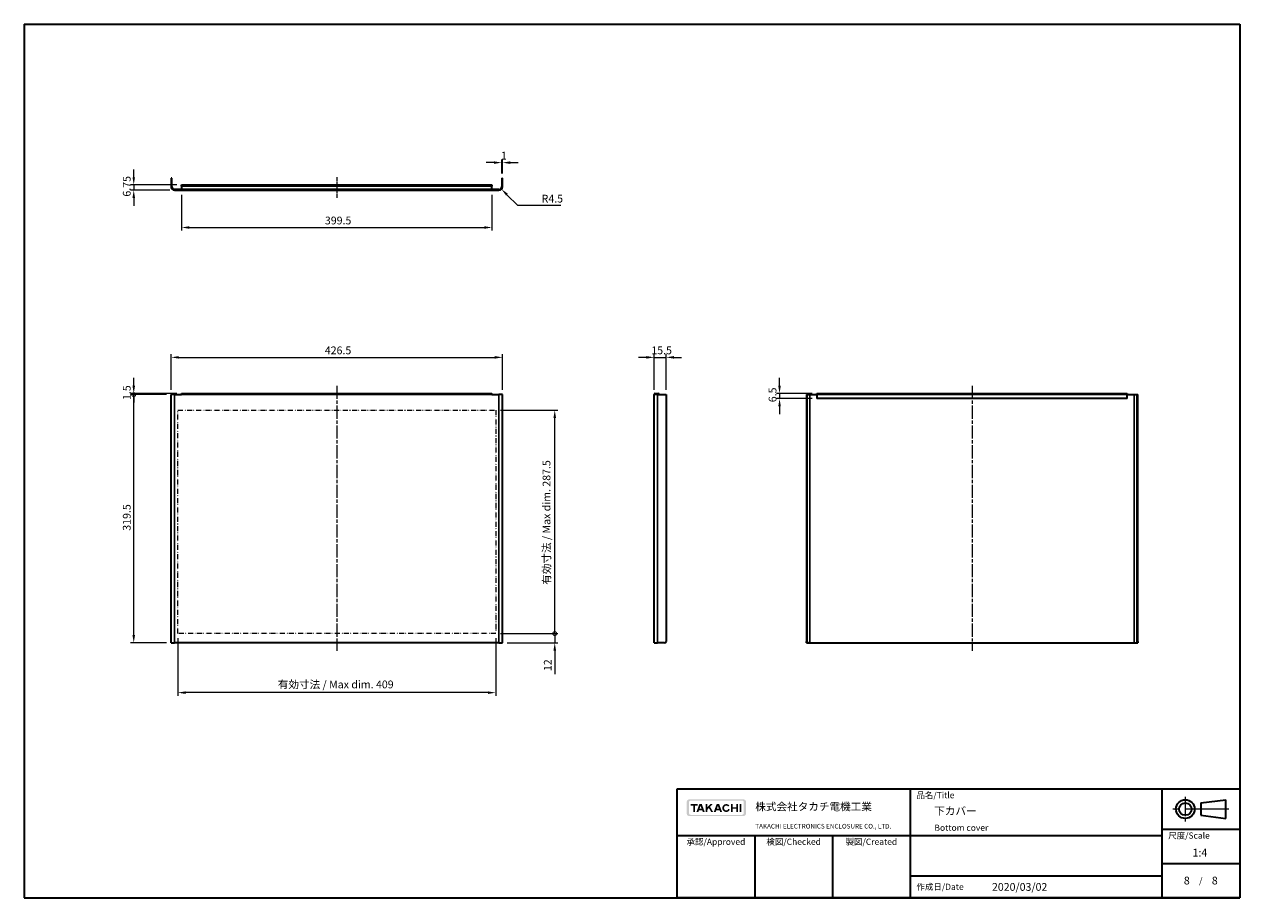
# Model space of a CAD drawing. Units: millimetres. Extents: x 0 to 11605, y 0 to 1546.
# Drawn here: x 10041 to 11605, y 0 to 1124 of the extents above; entities that cross this region are included whole.
import ezdxf
from ezdxf.enums import TextEntityAlignment as Align

# ---------------------------------------------------------------- set-up
doc = ezdxf.new("R2010")
doc.units = ezdxf.units.MM
doc.header["$LTSCALE"] = 3
doc.linetypes.add('CHAIN', pattern=[0.35429999999999995, 0.2362, -0.0295, 0.0591, -0.0295])
doc.linetypes.add('DASH_DOUBLE_DOT', pattern=[0.43979999999999997, 0.24, -0.06, 0.0098, -0.06, 0.01, -0.06])
doc.layers.get('Defpoints').update_dxf_attribs({"lineweight": 25})
for name, color, linetype, lineweight in [('Border (ISO)', 7, 'Continuous', 35), ('Centerline (ISO)', 131, 'Continuous', 18), ('Dimension (ISO)', 7, 'Continuous', 18), ('Hatch (ISO)', 1, 'Continuous', 18), ('Sketch Geometry (ISO)', 7, 'Continuous', 18), ('Title (ISO)', 7, 'Continuous', 35), ('Visible (ISO)', 7, 'Continuous', 35), ('Visible Narrow (ISO)', 7, 'Continuous', 25)]:
    doc.layers.add(name, color=color, linetype=linetype, lineweight=lineweight)
doc.styles.add('Note Text (TK)', font='txt')
doc.styles.add('文字スタイル67', font='arial.ttf')
doc.dimstyles.new('Default - Method 1b (TK)', dxfattribs={"dimscale": 3, "dimtxt": 2.5, "dimasz": 2.5, "dimexe": 1, "dimexo": 1.499999999999999, "dimgap": 1, "dimtad": 1, "dimtoh": 1, "dimrnd": 1e-08, "dimdsep": 46, "dimtxsty": 'Note Text (TK)', "dimcen": 0.09, "dimdle": 5, "dimclrd": 100, "dimclre": 100, "dimclrt": 7, "dimadec": 1, "dimazin": 1, "dimtfac": 1, "dimtmove": 0, "dimatfit": 3, "dimfxl": 1, "dimtolj": 1, "dimlwd": -1, "dimlwe": -1, "dimarcsym": 0})

# ---------------------------------------------------------------- blocks, each defined once
blk = doc.blocks.new('図面枠 tk図枠')
at = {"layer": 'Border (ISO)'}
for p, q in [((14.49999999999999, 289), (405.4999999999999, 289)), ((14.49999999999999, 289), (14.50000000000001, 8.000000000000007)), ((405.4999999999999, 289), (405.4999999999999, 8.000000000000007)), ((14.50000000000001, 8.000000000000007), (405.4999999999999, 8.000000000000007))]:
    blk.add_line(p, q, dxfattribs=at)
blk = doc.blocks.new('表題欄 tk表題欄')
at = {"layer": 'Hatch (ISO)'}
h = blk.add_hatch(color=256, dxfattribs=at)
edge = h.paths.add_edge_path(flags=0)
edge.add_arc((95.57537688673352, 236.2990653650367), 0.5958259999999996, 269.9999999999897, 360)
edge.add_line((96.17120288673351, 236.2990653650368), (96.17120288673348, 239.7107813650365))
edge.add_arc((95.5753768867335, 239.7107813650366), 0.5958259999999996, 0, 90.0000000000068)
edge.add_line((95.57537688673342, 240.3066073650366), (79.13710888673356, 240.3066073650366))
edge.add_arc((79.13710888673353, 239.7107813650366), 0.5958259999999996, 89.99999999999744, 180)
edge.add_line((78.54128288673353, 239.7107813650365), (78.54128288673331, 236.2990653650368))
edge.add_arc((79.13710888673332, 236.2990653650365), 0.5958259999999996, 180, 270.0000000000231)
edge.add_line((79.13710888673356, 235.7032393650365), (95.57537688673342, 235.7032393650367))
edge = h.paths.add_edge_path()
edge.add_line((77.83935088673357, 239.9556413650366), (77.83935088673357, 236.0542053650368))
edge.add_arc((78.54128288673346, 236.0542053650367), 0.7019319999998935, 180, 270.0000000000087)
edge.add_line((78.54128288673357, 235.3522733650368), (96.17120288673352, 235.3522733650368))
edge.add_arc((96.17120288673351, 236.0542053650367), 0.7019319999998921, 270, 360)
edge.add_line((96.8731348867334, 236.0542053650368), (96.87313488673352, 239.9556413650366))
edge.add_arc((96.1712028867336, 239.9556413650367), 0.7019319999998921, 0, 90.00000000000873)
edge.add_line((96.17120288673348, 240.6575733650367), (78.54128288673357, 240.6575733650366))
edge.add_arc((78.54128288673357, 239.9556413650366), 0.7019319999999984, 90, 180)
for points in [[(79.07181288673355, 239.1476033650369), (79.07181288673355, 238.6578833650367), (79.92066088673353, 238.6578833650367), (79.92066088673353, 236.6581933650368), (80.50832488673353, 236.6581933650368), (80.50832488673353, 238.6578833650367), (81.35717288673355, 238.6578833650367), (81.35717288673355, 239.1476033650369)], [(85.68407849525303, 236.6581933650368), (84.9434673993943, 237.8918698287545), (84.41792288673358, 237.3246628822781), (84.41792288673358, 236.6581933650368), (83.89555488673355, 236.6581933650368), (83.89555488673355, 239.1476033650369), (84.41792288673358, 239.1476033650369), (84.41792288673358, 238.0993979968839), (85.38913556809511, 239.1476033650369), (86.10696490847272, 239.1476033650369), (85.31925422435492, 238.2974470774499), (86.30334488673353, 236.6581933650368)], [(92.09142939614459, 239.1476033650369), (92.09142939614459, 236.6581933650368), (92.60971639614465, 236.6581933650368), (92.60971639614465, 237.6580383650368), (93.76872039614462, 237.6580383650368), (93.76872039614462, 236.6581933650368), (94.28700739614459, 236.6581933650368), (94.28700739614459, 239.1476033650369), (93.76872039614462, 239.1476033650369), (93.76872039614462, 238.1477583650367), (92.60971639614465, 238.1477583650367), (92.60971639614465, 239.1476033650369)], [(94.84202339614467, 239.1476033650369), (94.84202339614467, 236.6581933650368), (95.36439139614473, 236.6581933650368), (95.36439139614473, 239.1476033650369)]]:
    blk.add_hatch(color=256, dxfattribs=at).paths.add_polyline_path(points)
h = blk.add_hatch(color=256, dxfattribs=at)
h.paths.add_polyline_path([(82.59020695886475, 237.7110913650368), (81.95242681460243, 237.7110913650368), (82.27131688673356, 238.5794973650367)], flags=0)
h.paths.add_polyline_path([(82.77903014574996, 237.1968853650368), (81.76360362771717, 237.1968853650368), (81.56578886050404, 236.6581933650368), (80.94907288673355, 236.6581933650368), (81.86321688673357, 239.1476033650369), (82.67941688673353, 239.1476033650369), (83.59356088673351, 236.6581933650368), (82.97684491296302, 236.6581933650368)])
h = blk.add_hatch(color=256, dxfattribs=at)
h.paths.add_polyline_path([(87.52707281460246, 237.7110913650368), (88.16485295886469, 237.7110913650368), (87.84596288673359, 238.5794973650367)], flags=0)
h.paths.add_polyline_path([(87.14043486050403, 236.6581933650368), (87.3382496277172, 237.1968853650368), (88.35367614574989, 237.1968853650368), (88.551490912963, 236.6581933650368), (89.16820688673343, 236.6581933650368), (88.25406288673352, 239.1476033650369), (87.43786288673356, 239.1476033650369), (86.52371888673358, 236.6581933650368)])
h = blk.add_hatch(color=256, dxfattribs=at)
edge = h.paths.add_edge_path()
edge.add_arc((90.52309888673334, 237.9028983650369), 1.273272000000011, 38.55054079078439, 336.5820184016556)
edge.add_line((91.69149139614446, 237.3968543650369), (91.17255542714857, 237.6216113977801))
edge.add_ellipse((90.52309888673352, 237.9028983650369), major_axis=(0, -0.7998759999999119), ratio=0.8673469387756529, start_angle=128.5505407907963, end_angle=426.582018401653, ccw=False)
edge.add_line((91.09381514418376, 238.3576891122095), (91.51887237036831, 238.6964075050431))
at = {"layer": 'Title (ISO)'}
for p, q in [((74.70882392282105, 244.052739026017), (255.7088239228211, 244.052739026017)), ((74.70882392282105, 209.052739026017), (74.70882392282105, 244.052739026017)), ((149.7088239228211, 244.052739026017), (149.7088239228211, 209.052739026017)), ((230.7088239228211, 244.052739026017), (230.7088239228211, 209.052739026017)), ((255.7088239228211, 244.052739026017), (255.7088239228211, 209.052739026017)), ((243.2088239228211, 239.552739026017), (251.2088239228211, 240.5527390260171)), ((243.2088239228211, 239.552739026017), (243.2088239228211, 235.552739026017)), ((251.2088239228211, 234.552739026017), (251.2088239228211, 240.5527390260171)), ((243.2088239228211, 235.552739026017), (251.2088239228211, 234.552739026017)), ((230.7088239228211, 231.052739026017), (255.7088239228211, 231.052739026017)), ((74.70882392282105, 229.052739026017), (230.7088239228211, 229.052739026017)), ((99.70882392282108, 229.052739026017), (99.70882392282108, 209.052739026017)), ((124.708823922821, 229.052739026017), (124.708823922821, 209.052739026017)), ((230.7088239228211, 220.052739026017), (255.7088239228211, 220.052739026017)), ((149.7088239228211, 216.052739026017), (230.7088239228211, 216.052739026017)), ((255.7088239228211, 209.052739026017), (74.70882392282105, 209.052739026017))]:
    blk.add_line(p, q, dxfattribs=at)
at = {"layer": 'Title (ISO)', "color": 4, "linetype": 'CHAIN', "lineweight": 18, "ltscale": 8.889559745788574}
blk.add_line((238.2088239228211, 241.552739026017), (238.2088239228211, 233.552739026017), dxfattribs=at)
at = {"layer": 'Title (ISO)', "color": 4, "linetype": 'CHAIN', "lineweight": 18, "ltscale": 20.00163269042969}
blk.add_line((252.2088239228211, 237.552739026017), (234.2088239228211, 237.552739026017), dxfattribs=at)
at = {"layer": 'Title (ISO)'}
for radius in [3, 2]:
    blk.add_circle((238.2088239228211, 237.552739026017), radius, dxfattribs=at)
at = {"layer": 'Title (ISO)', "color": 1, "char_height": 2.000000029802322, "line_spacing_factor": 1.5, "style": 'Note Text (TK)'}
for s, insert, attachment_point in [('\\fＭＳ Ｐゴシック|b0|i0;\\H2.0000;品名/Title', (151.708823922821, 242.052739026017), 4), ('\\fＭＳ Ｐゴシック|b0|i0;\\H2.0000;承認/Approved', (87.20882392282108, 227.052739026017), 5), ('\\fＭＳ Ｐゴシック|b0|i0;\\H2.0000;検図/Checked', (112.208823922821, 227.052739026017), 5), ('\\fＭＳ Ｐゴシック|b0|i0;\\H2.0000;製図/Created', (137.2088239228211, 227.052739026017), 5), ('\\fＭＳ Ｐゴシック|b0|i0;\\H2.0000;尺度/Scale', (232.7088239228211, 229.052739026017), 4), ('\\fＭＳ Ｐゴシック|b0|i0;\\H2.0000;作成日/Date', (151.708823922821, 212.552739026017), 4)]:
    blk.add_mtext(s, dxfattribs=dict(at, insert=insert, attachment_point=attachment_point))
at = {"layer": 'Title (ISO)', "color": 7, "line_spacing_factor": 1.5, "style": 'Note Text (TK)'}
for s, insert, char_height, attachment_point in [('株式会社タカチ電機工業', (99.87313488673345, 238.052739026017), 2.5, 4), ('\\fArial|b0|i0;\\H1.4986;TAKACHI ELECTRONICS ENCLOSURE CO., LTD.', (99.87313488673342, 232.052739026017), 1.49859994649887, 4), ('\\fＭＳ Ｐゴシック|b0|i0;\\H2.0000;/', (243.2088239228211, 214.552739026017), 2.000000029802322, 5)]:
    blk.add_mtext(s, dxfattribs=dict(at, insert=insert, char_height=char_height, attachment_point=attachment_point))
at = {"layer": 'Title (ISO)', "color": 7}
for tag, p, height, style in [('<品名>_001', (157.5383693773665, 235.7317162987443), 2.5, 'Note Text (TK)'), ('<Title>_001', (157.4932713957346, 230.5520568828656), 2.000000029802322, '文字スタイル67'), ('<ページ_No.>_001', (237.9488807410029, 213.302739026017), 2.5, 'Note Text (TK)'), ('<総ページ数>_001', (246.7997330137301, 213.302739026017), 2.5, 'Note Text (TK)'), ('作成日_001', (175.617914831912, 211.2814322078352), 2.5, 'Note Text (TK)')]:
    blk.add_attdef(tag, p, '', height=height, dxfattribs=dict(at, style=style))
at = {"layer": 'Title (ISO)', "color": 7, "style": 'Note Text (TK)'}
blk.add_attdef('<尺度>', text='', height=2.5, dxfattribs=at).set_placement((243.2088239228211, 223.5527390260171), align=Align.MIDDLE_CENTER)
blk = doc.blocks.new('*D203')
at = {"layer": 'Defpoints', "color": 0}
for p in [(10655.83764671402, 695.383765281994), (10229.33764671402, 647.3837652819939), (10655.83764671402, 647.3837652819939)]:
    blk.add_point(p, dxfattribs=at)
at = {"layer": 'Dimension (ISO)', "color": 100}
for p, q in [((10229.33764671402, 653.383765281994), (10229.33764671402, 699.383765281994)), ((10239.33764671402, 695.383765281994), (10645.83764671402, 695.383765281994)), ((10655.83764671402, 653.383765281994), (10655.83764671402, 699.383765281994))]:
    blk.add_line(p, q, dxfattribs=at)
for points in [[(10239.33764671402, 697.0504319486606), (10239.33764671402, 693.7170986153272), (10229.33764671402, 695.383765281994)], [(10645.83764671402, 697.0504319486606), (10645.83764671402, 693.7170986153272), (10655.83764671402, 695.383765281994)]]:
    blk.add_solid(points, dxfattribs=at)
at = {"layer": 'Dimension (ISO)', "color": 7, "insert": (10427.18991944129, 704.383765281994), "char_height": 10, "attachment_point": 4, "style": 'Note Text (TK)'}
blk.add_mtext('\\A1;426.5', dxfattribs=at)
blk = doc.blocks.new('_DotSmall')
at = {"color": 0, "linetype": 'ByBlock', "const_width": 0.5}
blk.add_lwpolyline([(-0.0625, 0, 1), (0.0625, 0, 1)], format="xyb", close=True, dxfattribs=at)
blk = doc.blocks.new('*D204')
at = {"layer": 'Defpoints', "color": 0}
for p in [(10181.33764671402, 648.8837652819941), (10229.33764671402, 647.3837652819942), (10242.83764671403, 648.8837652819941)]:
    blk.add_point(p, dxfattribs=at)
at = {"layer": 'Dimension (ISO)', "color": 100}
for p, q in [((10181.33764671402, 658.8837652819941), (10181.33764671402, 668.8837652819941)), ((10236.83764671402, 648.8837652819941), (10177.33764671402, 648.8837652819941)), ((10223.33764671403, 647.3837652819942), (10177.33764671402, 647.3837652819942)), ((10181.33764671402, 647.3837652819942), (10181.33764671402, 648.8837652819941)), ((10181.33764671402, 647.3837652819942), (10181.33764671402, 637.3837652819942))]:
    blk.add_line(p, q, dxfattribs=at)
blk.add_solid([(10179.67098004736, 658.8837652819941), (10183.00431338069, 658.8837652819941), (10181.33764671402, 648.8837652819941)], dxfattribs=at)
at = {"layer": 'Dimension (ISO)', "color": 100, "xscale": 10, "yscale": 10, "zscale": 10, "rotation": 90}
blk.add_blockref('_DotSmall', (10181.33764671402, 647.3837652819942), dxfattribs=at)
at = {"layer": 'Dimension (ISO)', "color": 7, "insert": (10172.33764671402, 640.5201289183549), "char_height": 10, "attachment_point": 4, "rotation": 90, "style": 'Note Text (TK)'}
blk.add_mtext('\\A1;1.5', dxfattribs=at)
blk = doc.blocks.new('*D205')
at = {"layer": 'Defpoints', "color": 0}
for p in [(10181.33764671402, 647.3837652819942), (10229.33764671402, 647.3837652819942), (10229.33764671402, 327.8837652819941)]:
    blk.add_point(p, dxfattribs=at)
at = {"layer": 'Dimension (ISO)', "color": 100}
for p, q in [((10223.33764671403, 647.3837652819942), (10177.33764671402, 647.3837652819942)), ((10181.33764671402, 337.8837652819941), (10181.33764671402, 647.3837652819942)), ((10223.33764671403, 327.8837652819941), (10177.33764671402, 327.8837652819941))]:
    blk.add_line(p, q, dxfattribs=at)
blk.add_solid([(10179.67098004736, 337.8837652819941), (10183.00431338069, 337.8837652819941), (10181.33764671402, 327.8837652819941)], dxfattribs=at)
at = {"layer": 'Dimension (ISO)', "color": 100, "xscale": 10, "yscale": 10, "zscale": 10, "rotation": 90}
blk.add_blockref('_DotSmall', (10181.33764671402, 647.3837652819942), dxfattribs=at)
at = {"layer": 'Dimension (ISO)', "color": 7, "insert": (10172.33764671402, 472.3096743729031), "char_height": 10, "attachment_point": 4, "rotation": 90, "style": 'Note Text (TK)'}
blk.add_mtext('\\A1;319.5', dxfattribs=at)
blk = doc.blocks.new('*D206')
at = {"layer": 'Defpoints', "color": 0}
for p in [(10181.33764671402, 910.50000826919), (10233.83764671403, 910.50000826919), (10242.83764671403, 917.25000826919)]:
    blk.add_point(p, dxfattribs=at)
at = {"layer": 'Dimension (ISO)', "color": 100}
for p, q in [((10181.33764671402, 927.25000826919), (10181.33764671402, 937.25000826919)), ((10236.83764671402, 917.25000826919), (10177.33764671402, 917.25000826919)), ((10227.83764671403, 910.50000826919), (10177.33764671402, 910.50000826919)), ((10181.33764671402, 917.25000826919), (10181.33764671402, 910.50000826919)), ((10181.33764671402, 900.50000826919), (10181.33764671402, 890.5000082691898))]:
    blk.add_line(p, q, dxfattribs=at)
for points in [[(10179.67098004736, 927.25000826919), (10183.00431338069, 927.25000826919), (10181.33764671402, 917.25000826919)], [(10179.67098004736, 900.50000826919), (10183.00431338069, 900.50000826919), (10181.33764671402, 910.50000826919)]]:
    blk.add_solid(points, dxfattribs=at)
at = {"layer": 'Dimension (ISO)', "color": 7, "insert": (10172.33764671402, 902.2556900873687), "char_height": 10, "attachment_point": 4, "rotation": 90, "style": 'Note Text (TK)'}
blk.add_mtext('\\A1;6.75', dxfattribs=at)
blk = doc.blocks.new('*D207')
at = {"layer": 'Defpoints', "color": 0}
for p in [(10242.83764671402, 910.5000082691894), (10642.33764671402, 910.5000082691896), (10642.33764671402, 862.5000082691895)]:
    blk.add_point(p, dxfattribs=at)
at = {"layer": 'Dimension (ISO)', "color": 100}
for p, q in [((10242.83764671402, 904.5000082691895), (10242.83764671402, 858.5000082691895)), ((10642.33764671402, 904.5000082691895), (10642.33764671402, 858.5000082691895)), ((10252.83764671402, 862.5000082691895), (10632.33764671402, 862.5000082691895))]:
    blk.add_line(p, q, dxfattribs=at)
for points in [[(10252.83764671402, 864.1666749358561), (10252.83764671402, 860.8333416025228), (10242.83764671402, 862.5000082691895)], [(10632.33764671402, 864.1666749358561), (10632.33764671402, 860.8333416025228), (10642.33764671402, 862.5000082691895)]]:
    blk.add_solid(points, dxfattribs=at)
at = {"layer": 'Dimension (ISO)', "color": 7, "insert": (10427.30355580493, 871.5000082691895), "char_height": 10, "attachment_point": 4, "style": 'Note Text (TK)'}
blk.add_mtext('\\A1;399.5', dxfattribs=at)
blk = doc.blocks.new('*D208')
at = {"layer": 'Defpoints', "color": 0}
for p in [(10651.33764671402, 915.0000082691885), (10654.51962722936, 911.8180277538504)]:
    blk.add_point(p, dxfattribs=at)
at = {"layer": 'Dimension (ISO)', "color": 100}
for p, q in [((10675.73283066498, 890.6048243182604), (10661.59069504123, 904.7469599419892)), ((10730.86354599924, 890.6048243182604), (10675.73283066498, 890.6048243182604))]:
    blk.add_line(p, q, dxfattribs=at)
blk.add_solid([(10662.76920634321, 905.9254712439679), (10660.41218373925, 903.5684486400105), (10654.51962722936, 911.8180277538504)], dxfattribs=at)
at = {"layer": 'Dimension (ISO)', "color": 7, "insert": (10706.20445509015, 899.6048243182604), "char_height": 10, "attachment_point": 4, "style": 'Note Text (TK)'}
blk.add_mtext('\\A1;R4.5', dxfattribs=at)
blk = doc.blocks.new('*D209')
at = {"layer": 'Defpoints', "color": 0}
for p in [(10655.83764671402, 946.0000082691896), (10654.83764671402, 926.0000082691895), (10655.83764671402, 926.0000082691895)]:
    blk.add_point(p, dxfattribs=at)
at = {"layer": 'Dimension (ISO)', "color": 100}
for p, q in [((10644.83764671402, 946.0000082691896), (10634.83764671402, 946.0000082691896)), ((10654.83764671402, 932.0000082691896), (10654.83764671402, 950.0000082691895)), ((10654.83764671402, 946.0000082691896), (10655.83764671402, 946.0000082691896)), ((10655.83764671402, 932.0000082691896), (10655.83764671402, 950.0000082691895)), ((10665.83764671402, 946.0000082691896), (10675.83764671402, 946.0000082691896))]:
    blk.add_line(p, q, dxfattribs=at)
for points in [[(10644.83764671402, 947.6666749358562), (10644.83764671402, 944.3333416025229), (10654.83764671402, 946.0000082691896)], [(10665.83764671402, 947.6666749358562), (10665.83764671402, 944.3333416025229), (10655.83764671402, 946.0000082691896)]]:
    blk.add_solid(points, dxfattribs=at)
at = {"layer": 'Dimension (ISO)', "color": 7, "insert": (10653.83196489584, 955.0000082691896), "char_height": 10, "attachment_point": 4, "style": 'Note Text (TK)'}
blk.add_mtext('\\A1;1', dxfattribs=at)
blk = doc.blocks.new('*D210')
at = {"layer": 'Defpoints', "color": 0}
for p in [(10238.08764671402, 339.8837652819939), (10647.08764671402, 339.8837652819939), (10238.08764671402, 263.8837652819938)]:
    blk.add_point(p, dxfattribs=at)
at = {"layer": 'Dimension (ISO)', "color": 100}
for p, q in [((10238.08764671402, 333.8837652819939), (10238.08764671402, 259.8837652819938)), ((10647.08764671402, 333.8837652819939), (10647.08764671402, 259.8837652819938)), ((10637.08764671402, 263.8837652819938), (10248.08764671402, 263.8837652819938))]:
    blk.add_line(p, q, dxfattribs=at)
for points in [[(10248.08764671402, 265.5504319486604), (10248.08764671402, 262.2170986153271), (10238.08764671402, 263.8837652819938)], [(10637.08764671402, 265.5504319486604), (10637.08764671402, 262.2170986153271), (10647.08764671402, 263.8837652819938)]]:
    blk.add_solid(points, dxfattribs=at)
at = {"layer": 'Dimension (ISO)', "color": 7, "insert": (10366.70696489584, 274.4746743729028), "char_height": 10, "attachment_point": 4, "style": 'Note Text (TK)'}
blk.add_mtext('\\A1;\\fＭＳ Ｐゴシック|b0|i0;\\H10.0000;有効寸法 / Max dim. 409', dxfattribs=at)
blk = doc.blocks.new('*D211')
at = {"layer": 'Defpoints', "color": 0}
for p in [(10647.08764671403, 627.3837652819942), (10723.08764671402, 627.3837652819942), (10647.08764671403, 339.8837652819941)]:
    blk.add_point(p, dxfattribs=at)
at = {"layer": 'Dimension (ISO)', "color": 100}
for p, q in [((10653.08764671403, 627.3837652819942), (10727.08764671402, 627.3837652819942)), ((10723.08764671402, 339.8837652819941), (10723.08764671402, 617.3837652819941)), ((10653.08764671403, 339.8837652819941), (10727.08764671402, 339.8837652819941))]:
    blk.add_line(p, q, dxfattribs=at)
blk.add_solid([(10721.42098004736, 617.3837652819941), (10724.75431338069, 617.3837652819941), (10723.08764671402, 627.3837652819942)], dxfattribs=at)
at = {"layer": 'Dimension (ISO)', "color": 100, "xscale": 10, "yscale": 10, "zscale": 10, "rotation": 270}
blk.add_blockref('_DotSmall', (10723.08764671402, 339.8837652819941), dxfattribs=at)
at = {"layer": 'Dimension (ISO)', "color": 7, "insert": (10712.49673762311, 402.6510380092666), "char_height": 10, "attachment_point": 4, "rotation": 90, "style": 'Note Text (TK)'}
blk.add_mtext('\\A1;\\fＭＳ Ｐゴシック|b0|i0;\\H10.0000;有効寸法 / Max dim. 287.5', dxfattribs=at)
blk = doc.blocks.new('*D212')
at = {"layer": 'Defpoints', "color": 0}
for p in [(10647.08764671403, 339.8837652819941), (10723.08764671402, 339.8837652819941), (10655.83764671403, 327.8837652819941)]:
    blk.add_point(p, dxfattribs=at)
at = {"layer": 'Dimension (ISO)', "color": 100}
for p, q in [((10723.08764671402, 339.8837652819941), (10723.08764671402, 359.8837652819941)), ((10653.08764671403, 339.8837652819941), (10727.08764671402, 339.8837652819941)), ((10723.08764671402, 339.8837652819941), (10723.08764671402, 327.8837652819941)), ((10661.83764671402, 327.8837652819941), (10727.08764671402, 327.8837652819941)), ((10723.08764671402, 317.8837652819941), (10723.08764671402, 287.6110378263917))]:
    blk.add_line(p, q, dxfattribs=at)
blk.add_solid([(10721.42098004736, 317.8837652819941), (10724.75431338069, 317.8837652819941), (10723.08764671402, 327.8837652819941)], dxfattribs=at)
at = {"layer": 'Dimension (ISO)', "color": 100, "xscale": 10, "yscale": 10, "zscale": 10, "rotation": 270}
blk.add_blockref('_DotSmall', (10723.08764671402, 339.8837652819941), dxfattribs=at)
at = {"layer": 'Dimension (ISO)', "color": 7, "insert": (10714.08764671402, 291.6110378263886), "char_height": 10, "attachment_point": 4, "rotation": 90, "style": 'Note Text (TK)'}
blk.add_mtext('\\A1;12', dxfattribs=at)
blk = doc.blocks.new('*D213')
at = {"layer": 'Defpoints', "color": 0}
for p in [(10866.38665161885, 695.383765281994), (10850.88665161885, 647.3837652819939), (10866.38665161885, 647.3837652819939)]:
    blk.add_point(p, dxfattribs=at)
at = {"layer": 'Dimension (ISO)', "color": 100}
for p, q in [((10840.88665161885, 695.383765281994), (10830.88665161885, 695.383765281994)), ((10850.88665161885, 653.383765281994), (10850.88665161885, 699.383765281994)), ((10850.88665161885, 695.383765281994), (10866.38665161885, 695.383765281994)), ((10866.38665161885, 653.383765281994), (10866.38665161885, 699.383765281994)), ((10876.38665161885, 695.383765281994), (10886.38665161885, 695.383765281994))]:
    blk.add_line(p, q, dxfattribs=at)
for points in [[(10840.88665161885, 697.0504319486606), (10840.88665161885, 693.7170986153272), (10850.88665161885, 695.383765281994)], [(10876.38665161885, 697.0504319486606), (10876.38665161885, 693.7170986153272), (10866.38665161885, 695.383765281994)]]:
    blk.add_solid(points, dxfattribs=at)
at = {"layer": 'Dimension (ISO)', "color": 7, "insert": (10847.38665161885, 704.383765281994), "char_height": 10, "attachment_point": 4, "style": 'Note Text (TK)'}
blk.add_mtext('\\A1;15.5', dxfattribs=at)
blk = doc.blocks.new('*D214')
at = {"layer": 'Defpoints', "color": 0}
for p in [(11012.37258289582, 642.3837652819944), (11060.37258289582, 648.8837652819944), (11060.37258289582, 642.3837652819944)]:
    blk.add_point(p, dxfattribs=at)
at = {"layer": 'Dimension (ISO)', "color": 100}
for p, q in [((11012.37258289582, 658.8837652819944), (11012.37258289582, 668.8837652819944)), ((11054.37258289582, 648.8837652819944), (11008.37258289582, 648.8837652819944)), ((11054.37258289582, 642.3837652819944), (11008.37258289582, 642.3837652819944)), ((11012.37258289582, 648.8837652819944), (11012.37258289582, 642.3837652819944)), ((11012.37258289582, 632.3837652819944), (11012.37258289582, 622.3837652819944))]:
    blk.add_line(p, q, dxfattribs=at)
for points in [[(11010.70591622915, 658.8837652819944), (11014.03924956249, 658.8837652819944), (11012.37258289582, 648.8837652819944)], [(11010.70591622915, 632.3837652819944), (11014.03924956249, 632.3837652819944), (11012.37258289582, 642.3837652819944)]]:
    blk.add_solid(points, dxfattribs=at)
at = {"layer": 'Dimension (ISO)', "color": 7, "insert": (11003.37258289582, 637.6508107365366), "char_height": 10, "attachment_point": 4, "rotation": 90, "style": 'Note Text (TK)'}
blk.add_mtext('\\A1;6.5', dxfattribs=at)

msp = doc.modelspace()

# ---------------------------------------------------------------- linework, layer by layer
at = {"layer": 'Centerline (ISO)', "linetype": 'CHAIN', "ltscale": 7.431099414825439}
msp.add_line((10442.58764671402, 927.2500082691896), (10442.58764671402, 900.5000082691895), dxfattribs=at)
at = {"layer": 'Centerline (ISO)', "linetype": 'CHAIN', "ltscale": 23.99096870422363}
for p, q in [((10442.58764671402, 658.8837652819939), (10442.58764671402, 317.883765281994)), ((11260.12258289582, 658.8837652819941), (11260.12258289581, 317.883765281994))]:
    msp.add_line(p, q, dxfattribs=at)
at = {"layer": 'Sketch Geometry (ISO)', "color": 4, "linetype": 'DASH_DOUBLE_DOT', "lineweight": 18, "ltscale": 8.942001342773438}
for p, q in [((10238.08764671402, 627.3837652819938), (10647.08764671402, 627.3837652819938)), ((10647.08764671402, 339.8837652819939), (10238.08764671402, 339.8837652819939))]:
    msp.add_line(p, q, dxfattribs=at)
at = {"layer": 'Sketch Geometry (ISO)', "color": 4, "linetype": 'DASH_DOUBLE_DOT', "lineweight": 18, "ltscale": 9.079253196716309}
for p, q in [((10238.08764671402, 339.8837652819939), (10238.08764671402, 627.3837652819939)), ((10647.08764671402, 627.3837652819939), (10647.08764671402, 339.883765281994))]:
    msp.add_line(p, q, dxfattribs=at)
at = {"layer": 'Visible (ISO)'}
for p, q in [((10229.33764671402, 926.0000082691895), (10229.33764671402, 915.0000082691894)), ((10230.33764671402, 926.0000082691895), (10229.33764671402, 926.0000082691895)), ((10230.33764671402, 915.0000082691894), (10230.33764671402, 926.0000082691895)), ((10654.83764671402, 926.0000082691895), (10655.83764671402, 926.0000082691895)), ((10654.83764671402, 926.0000082691895), (10654.83764671402, 915.0000082691896)), ((10655.83764671402, 915.0000082691896), (10655.83764671402, 926.0000082691895)), ((10242.83764671402, 911.5000082691894), (10233.83764671402, 911.5000082691894)), ((10233.83764671402, 910.5000082691894), (10242.83764671402, 910.5000082691894)), ((10242.83764671402, 917.2500082691895), (10642.33764671402, 917.2500082691897)), ((10242.83764671402, 915.7500082691898), (10242.83764671402, 917.2500082691895)), ((10242.83764671402, 915.7500082691898), (10242.83764671402, 912.0000082691898)), ((10242.83764671402, 910.5000082691894), (10242.83764671402, 912.0000082691898)), ((10242.83764671402, 910.5000082691894), (10642.33764671402, 910.5000082691896)), ((10642.33764671402, 917.2500082691897), (10642.33764671402, 915.75000826919)), ((10642.33764671402, 912.00000826919), (10642.33764671402, 915.75000826919)), ((10642.33764671402, 912.00000826919), (10642.33764671402, 910.5000082691896)), ((10651.33764671402, 911.5000082691897), (10642.33764671402, 911.5000082691896)), ((10642.33764671402, 910.5000082691896), (10651.33764671402, 910.5000082691896)), ((10229.33764671402, 327.883765281994), (10229.33764671402, 647.3837652819939)), ((10233.83764671402, 647.3837652819939), (10229.33764671402, 647.3837652819939)), ((10233.83764671402, 647.3837652819939), (10242.83764671402, 647.3837652819939)), ((10242.83764671402, 647.3837652819939), (10242.83764671402, 648.8837652819939)), ((10242.83764671402, 648.8837652819939), (10642.33764671402, 648.8837652819939)), ((10642.33764671402, 648.8837652819939), (10642.33764671402, 647.3837652819939)), ((10642.33764671402, 647.3837652819939), (10651.33764671402, 647.3837652819939)), ((10655.83764671402, 647.3837652819939), (10651.33764671402, 647.3837652819939)), ((10655.83764671402, 327.883765281994), (10655.83764671402, 647.3837652819939)), ((10850.88665161885, 327.883765281994), (10850.88665161885, 647.3837652819939)), ((10855.38665161885, 647.3837652819939), (10850.88665161884, 647.3837652819939)), ((10852.38665161884, 648.8837652819939), (10856.13665161884, 648.8837652819943)), ((10856.13665161884, 647.8837652819944), (10852.38665161884, 647.883765281994)), ((10855.38665161885, 647.3837652819939), (10866.38665161885, 647.3837652819939)), ((10866.38665161885, 647.3837652819939), (10866.38665161885, 329.883765281994)), ((11046.87258289582, 647.3837652819939), (11046.87258289582, 329.883765281994)), ((11047.87258289582, 647.3837652819939), (11046.87258289582, 647.3837652819939)), ((11047.87258289582, 647.3837652819939), (11051.37258289581, 647.3837652819939)), ((11047.87258289582, 329.883765281994), (11047.87258289582, 647.3837652819939)), ((11051.37258289581, 647.3837652819939), (11060.37258289581, 647.3837652819939)), ((11060.37258289582, 648.8837652819943), (11459.87258289582, 648.8837652819943)), ((11060.37258289582, 647.3837652819939), (11060.37258289582, 648.8837652819942)), ((11060.37258289582, 647.3837652819939), (11060.37258289582, 642.3837652819941)), ((11459.87258289582, 642.3837652819941), (11060.37258289582, 642.3837652819941)), ((11459.87258289582, 648.8837652819942), (11459.87258289582, 647.3837652819939)), ((11459.87258289582, 642.3837652819941), (11459.87258289582, 647.3837652819939)), ((11459.87258289581, 647.3837652819939), (11468.87258289581, 647.3837652819939)), ((11468.87258289581, 647.3837652819939), (11472.37258289582, 647.3837652819939)), ((11472.37258289582, 647.3837652819939), (11473.37258289582, 647.3837652819939)), ((11472.37258289582, 329.883765281994), (11472.37258289582, 647.3837652819939)), ((11473.37258289582, 329.883765281994), (11473.37258289582, 647.3837652819939)), ((11046.87258289582, 327.883765281994), (11046.87258289582, 329.883765281994)), ((11047.87258289582, 329.883765281994), (11047.87258289582, 327.883765281994)), ((11472.37258289582, 327.883765281994), (11472.37258289582, 329.883765281994)), ((11473.37258289582, 329.883765281994), (11473.37258289582, 327.883765281994)), ((10229.33764671402, 327.883765281994), (10233.83764671402, 327.883765281994)), ((10651.33764671402, 327.883765281994), (10233.83764671402, 327.883765281994)), ((10651.33764671402, 327.883765281994), (10655.83764671402, 327.883765281994)), ((10850.88665161884, 327.883765281994), (10855.38665161885, 327.883765281994)), ((10864.38665161885, 327.883765281994), (10855.38665161885, 327.883765281994)), ((11046.87258289582, 327.883765281994), (11047.87258289582, 327.883765281994)), ((11047.87258289582, 327.883765281994), (11051.37258289581, 327.883765281994)), ((11051.37258289581, 327.883765281994), (11468.87258289581, 327.883765281994)), ((11468.87258289581, 327.883765281994), (11472.37258289582, 327.883765281994)), ((11472.37258289582, 327.883765281994), (11473.37258289582, 327.883765281994))]:
    msp.add_line(p, q, dxfattribs=at)
for centre, radius, start, end in [((10233.83764671402, 915.0000082691894), 4.500000000000028, 180, 270), ((10233.83764671402, 915.0000082691894), 3.499999999999961, 180, 270), ((10651.33764671402, 915.0000082691896), 3.499999999999978, 270, 0), ((10651.33764671402, 915.0000082691896), 4.499999999999972, 270, 0), ((10852.38665161884, 647.3837652819939), 1.50000000000003, 90, 180), ((10852.38665161884, 647.3837652819939), 0.5000000000001849, 90, 180), ((10856.13665161884, 647.383765281994), 1.500000000000056, 0, 90), ((10856.13665161884, 647.383765281994), 0.4999999999999183, 0, 90), ((10864.38665161885, 329.883765281994), 2.000000000000006, 270, 0)]:
    msp.add_arc(centre, radius, start, end, dxfattribs=at)
at = {"layer": 'Visible Narrow (ISO)'}
for p, q in [((10229.33764671402, 915.0000082691894), (10230.33764671402, 915.0000082691894)), ((10233.83764671402, 910.5000082691894), (10233.83764671402, 911.5000082691894)), ((10642.33764671402, 915.75000826919), (10242.83764671402, 915.7500082691898)), ((10242.83764671402, 912.0000082691898), (10642.33764671402, 912.00000826919)), ((10651.33764671402, 910.5000082691896), (10651.33764671402, 911.5000082691897)), ((10655.83764671402, 915.0000082691896), (10654.83764671402, 915.0000082691896)), ((10233.83764671402, 327.883765281994), (10233.83764671402, 647.3837652819939)), ((10242.83764671402, 647.3837652819939), (10642.33764671402, 647.3837652819939)), ((10651.33764671402, 327.883765281994), (10651.33764671402, 647.3837652819939)), ((10855.38665161885, 327.883765281994), (10855.38665161885, 647.3837652819939)), ((11051.37258289581, 647.3837652819939), (11051.37258289581, 327.883765281994)), ((11459.87258289582, 647.3837652819939), (11060.37258289582, 647.3837652819939)), ((11468.87258289581, 647.3837652819939), (11468.87258289581, 327.883765281994)), ((11047.87258289582, 329.883765281994), (11046.87258289582, 329.883765281994)), ((11473.37258289582, 329.883765281994), (11472.37258289582, 329.883765281994))]:
    msp.add_line(p, q, dxfattribs=at)

# ---------------------------------------------------------------- block references
at = {"xscale": 4, "yscale": 4, "zscale": 4}
msp.add_blockref('図面枠 tk図枠', (9982.500000000002, -31.99999999999946), dxfattribs=at)
ref = msp.add_blockref('表題欄 tk表題欄', (10581.66470430871, -836.2109561040675), dxfattribs=dict(xscale=4, yscale=4, zscale=4))
ref.add_attrib('<品名>_001', '下カバー', (11211.42045454545, 106.6875000000006), dxfattribs={"layer": 'Title (ISO)', "color": 7, "height": 10, "style": 'Note Text (TK)'})
ref.add_attrib('<尺度>_001', '1:4', (11543.8272122659, 52.97953615279741), dxfattribs={"layer": 'Title (ISO)', "color": 7, "height": 10, "style": 'Note Text (TK)'})
ref.add_attrib('作成日_001', '2020/03/02', (11285.70463738831, 8.83295594419504), dxfattribs={"layer": 'Title (ISO)', "color": 7, "height": 10, "style": 'Note Text (TK)'})
ref.add_attrib('<Title>_001', 'Bottom cover', (11211.68144609967, 86.0654842524222), dxfattribs={"layer": 'Title (ISO)', "color": 7, "height": 8.00000011920929, "style": '文字スタイル67'})
ref.add_attrib('<ページ_No.>_001', '8', (11532.63915416098, 17.06480218281096), dxfattribs={"layer": 'Title (ISO)', "color": 7, "height": 10, "style": 'Note Text (TK)'})
ref.add_attrib('<総ページ数>_001', '8', (11568.63915416098, 17.06480218281096), dxfattribs={"layer": 'Title (ISO)', "color": 7, "height": 10, "style": 'Note Text (TK)'})

# ---------------------------------------------------------------- dimensions: what is measured, and where the dimension line sits
at = {"layer": 'Dimension (ISO)', "color": 100}
for base, p1, p2, angle, override, picture, middle in [((10655.83764671402, 946.0000082691896), (10654.83764671402, 926.0000082691895), (10655.83764671402, 926.0000082691895), 180, {"dimscale": 0, "dimtxt": 10, "dimasz": 10, "dimexe": 4, "dimexo": 5.999999999999999, "dimgap": 4, "dimtoh": 0, "dimdec": 2, "dimcen": 0.36, "dimtol": 0, "dimlim": 0, "dimtp": 0, "dimtm": 0, "dimtdec": 2, "dimtofl": 1, "dimatfit": 1}, '*D209', (10655.33764671402, 946.0000082691896)), ((10181.33764671402, 910.50000826919), (10242.83764671402, 917.2500082691895), (10233.83764671402, 910.5000082691894), 270, {"dimscale": 0, "dimtxt": 10, "dimasz": 10, "dimexe": 4, "dimexo": 5.999999999999999, "dimgap": 4, "dimtoh": 0, "dimdec": 2, "dimcen": 0.36, "dimtol": 0, "dimlim": 0, "dimtp": 0, "dimtm": 0, "dimtdec": 2, "dimtofl": 1, "dimatfit": 1}, '*D206', (10181.33764671402, 913.8750082691869)), ((10642.33764671402, 862.5000082691895), (10242.83764671402, 910.5000082691894), (10642.33764671402, 910.5000082691896), 180, {"dimscale": 0, "dimtxt": 10, "dimasz": 10, "dimexe": 4, "dimexo": 5.999999999999999, "dimgap": 4, "dimtoh": 0, "dimdec": 2, "dimcen": 0.36, "dimtol": 0, "dimlim": 0, "dimtp": 0, "dimtm": 0, "dimtdec": 2, "dimtofl": 0, "dimatfit": 1}, '*D207', (10442.58764671402, 862.5000082691895)), ((10181.33764671402, 648.8837652819941), (10229.33764671402, 647.3837652819939), (10242.83764671402, 648.8837652819938), 90, {"dimscale": 0, "dimtxt": 10, "dimasz": 10, "dimexe": 4, "dimexo": 5.999999999999999, "dimgap": 4, "dimtoh": 0, "dimdec": 2, "dimblk1": 'DotSmall', "dimsah": 1, "dimcen": 0.36, "dimdle": 0, "dimtol": 0, "dimlim": 0, "dimtp": 0, "dimtm": 0, "dimtdec": 2, "dimtofl": 1, "dimatfit": 1}, '*D204', (10181.33764671402, 648.1337652819911)), ((11012.37258289582, 642.3837652819944), (11060.37258289582, 648.8837652819942), (11060.37258289582, 642.3837652819941), 270, {"dimscale": 0, "dimtxt": 10, "dimasz": 10, "dimexe": 4, "dimexo": 5.999999999999999, "dimgap": 4, "dimtoh": 0, "dimdec": 2, "dimcen": 0.36, "dimtol": 0, "dimlim": 0, "dimtp": 0, "dimtm": 0, "dimtdec": 2, "dimtofl": 1, "dimatfit": 1}, '*D214', (11012.37258289582, 645.6337652819911)), ((10181.33764671402, 647.3837652819942), (10229.33764671402, 327.883765281994), (10229.33764671402, 647.3837652819939), 90, {"dimscale": 0, "dimtxt": 10, "dimasz": 10, "dimexe": 4, "dimexo": 5.999999999999999, "dimgap": 4, "dimtoh": 0, "dimdec": 2, "dimblk2": 'DotSmall', "dimsah": 1, "dimcen": 0.36, "dimdle": 0, "dimtol": 0, "dimlim": 0, "dimtp": 0, "dimtm": 0, "dimtdec": 2, "dimtofl": 0, "dimatfit": 1}, '*D205', (10181.33764671402, 487.593765281994)), ((10723.08764671402, 339.8837652819941), (10655.83764671402, 327.883765281994), (10647.08764671402, 339.883765281994), 90, {"dimscale": 0, "dimtxt": 10, "dimasz": 10, "dimexe": 4, "dimexo": 5.999999999999999, "dimgap": 4, "dimtoh": 0, "dimdec": 2, "dimblk2": 'DotSmall', "dimsah": 1, "dimcen": 0.36, "dimdle": 0, "dimtol": 0, "dimlim": 0, "dimtp": 0, "dimtm": 0, "dimtdec": 2, "dimtofl": 1, "dimatfit": 1}, '*D212', (10723.08764671402, 297.7474014627522))]:
    dim = msp.add_linear_dim(base=base, p1=p1, p2=p2, angle=angle, dimstyle='Default - Method 1b (TK)', override=override, dxfattribs=at)
    dim.commit()
    dim.dimension.update_dxf_attribs({"geometry": picture, "text_midpoint": middle, "dimtype": 160})
dim = msp.add_radius_dim(center=(10651.33764671402, 915.0000082691885), mpoint=(10654.51962722936, 911.8180277538504), dimstyle='Default - Method 1b (TK)', override={"dimscale": 0, "dimtxt": 10, "dimasz": 10, "dimexe": 4, "dimexo": 5.999999999999999, "dimgap": 4, "dimtih": 1, "dimdec": 2, "dimlfac": 1.000000000000103, "dimcen": 0, "dimtol": 0, "dimlim": 0, "dimtp": 0, "dimtm": 0, "dimtdec": 2, "dimtofl": 0}, dxfattribs=at)
dim.commit()
dim.dimension.update_dxf_attribs({"geometry": '*D208', "text_midpoint": (10718.5340005447, 890.6048243182604), "dimtype": 164})
for base, p1, p2, override, picture, middle in [((10655.83764671402, 695.383765281994), (10229.33764671402, 647.3837652819939), (10655.83764671402, 647.3837652819939), {"dimscale": 0, "dimtxt": 10, "dimasz": 10, "dimexe": 4, "dimexo": 5.999999999999999, "dimgap": 4, "dimtoh": 0, "dimdec": 2, "dimcen": 0.36, "dimtol": 0, "dimlim": 0, "dimtp": 0, "dimtm": 0, "dimtdec": 2, "dimtofl": 0, "dimatfit": 1}, '*D203', (10442.58764671402, 695.383765281994)), ((10866.38665161885, 695.383765281994), (10850.88665161885, 647.3837652819939), (10866.38665161885, 647.3837652819939), {"dimscale": 0, "dimtxt": 10, "dimasz": 10, "dimexe": 4, "dimexo": 5.999999999999999, "dimgap": 4, "dimtoh": 0, "dimdec": 2, "dimcen": 0.36, "dimtol": 0, "dimlim": 0, "dimtp": 0, "dimtm": 0, "dimtdec": 2, "dimtofl": 1, "dimatfit": 1}, '*D213', (10858.63665161885, 695.383765281994))]:
    dim = msp.add_linear_dim(base=base, p1=p1, p2=p2, dimstyle='Default - Method 1b (TK)', override=override, dxfattribs=at)
    dim.commit()
    dim.dimension.update_dxf_attribs({"geometry": picture, "text_midpoint": middle, "dimtype": 160})
for base, p1, p2, angle, override, picture, middle in [((10723.08764671402, 627.3837652819942), (10647.08764671402, 339.883765281994), (10647.08764671402, 627.3837652819939), 90, {"dimscale": 0, "dimtxt": 10, "dimasz": 10, "dimexe": 4, "dimexo": 5.999999999999999, "dimgap": 4, "dimtoh": 0, "dimdec": 2, "dimblk1": 'DotSmall', "dimsah": 1, "dimcen": 0.36, "dimdle": 0, "dimtol": 0, "dimlim": 0, "dimtp": 0, "dimtm": 0, "dimtdec": 2, "dimtofl": 0, "dimatfit": 1}, '*D211', (10723.08764671402, 483.6737652819939)), ((10238.08764671402, 263.8837652819938), (10647.08764671402, 339.8837652819939), (10238.08764671402, 339.8837652819939), 180, {"dimscale": 0, "dimtxt": 10, "dimasz": 10, "dimexe": 4, "dimexo": 5.999999999999999, "dimgap": 4, "dimtoh": 0, "dimdec": 2, "dimcen": 0.36, "dimtol": 0, "dimlim": 0, "dimtp": 0, "dimtm": 0, "dimtdec": 2, "dimtofl": 0, "dimatfit": 1}, '*D210', (10442.58764671402, 263.8837652819938))]:
    dim = msp.add_linear_dim(base=base, p1=p1, p2=p2, angle=angle, text='\\fＭＳ Ｐゴシック|b0|i0;\\H10.0000;有効寸法 / Max dim. <>', dimstyle='Default - Method 1b (TK)', override=override, dxfattribs=at)
    dim.commit()
    dim.dimension.update_dxf_attribs({"geometry": picture, "text_midpoint": middle, "dimtype": 160})

doc.saveas('drawing.dxf')
